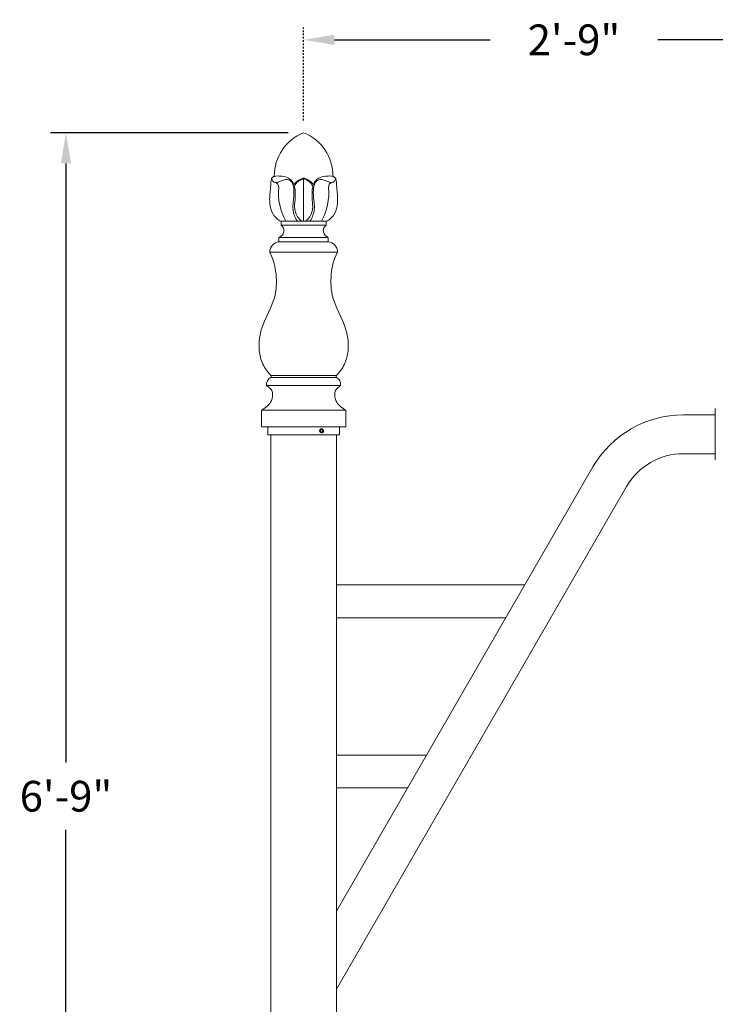
# Model space of a CAD drawing. Extents: x -33 to 185, y -101 to 85.
# Drawn here: x -12 to 30, y 25 to 85 of the extents above; entities that cross this region are included whole.
import ezdxf

# ---------------------------------------------------------------- set-up
doc = ezdxf.new("R2010")
doc.units = 0
doc.header["$MEASUREMENT"] = 0
doc.linetypes.add('CENTER', pattern=[2, 1.25, -0.25, 0.25, -0.25])
doc.linetypes.add('SLD-Solid', pattern=[0])
doc.layers.get('0').update_dxf_attribs({"linetype": 'CONTINUOUS', "lineweight": 15})
doc.layers.get('DEFPOINTS').update_dxf_attribs({"linetype": 'CONTINUOUS'})
doc.layers.add('Text', color=7, linetype='CONTINUOUS')
doc.styles.add('ROMAND', font='romand.shx', dxfattribs={"oblique": 15})
doc.dimstyles.new('ROMAND-18', dxfattribs={"dimscale": 18, "dimtxt": 0.125, "dimasz": 0.125, "dimexe": 0.0625, "dimexo": 0.0625, "dimgap": 0.0625, "dimtad": 0, "dimtih": 1, "dimtoh": 1, "dimdec": 3, "dimzin": 0, "dimdsep": 46, "dimlunit": 4, "dimtxsty": 'ROMAND', "dimcen": 0, "dimadec": 0, "dimazin": 0, "dimtfac": 1, "dimtdec": 3, "dimtofl": 0, "dimtmove": 0, "dimatfit": 3, "dimfxl": 0, "dimtolj": 1, "dimtzin": 0, "dimarcsym": 0})

# ---------------------------------------------------------------- blocks, each defined once
blk = doc.blocks.new('*D68')
at = {"layer": 'DEFPOINTS', "color": 0}
for p in [(-9.263, 77.965), (5.242, 77.965), (3.242, -3.035)]:
    blk.add_point(p, dxfattribs=at)
at = {"layer": 'Text', "color": 0, "lineweight": -2}
for p, q in [((4.305, 77.965), (-10.201, 77.965)), ((-9.263, 76.09), (-9.263, 39.519)), ((-9.263, -1.16), (-9.263, 35.412)), ((2.305, -3.035), (-10.201, -3.035))]:
    blk.add_line(p, q, dxfattribs=at)
at = {"layer": 'Text', "color": 0}
for points in [[(-9.576, 76.09), (-8.951, 76.09), (-9.263, 77.965)], [(-9.576, -1.16), (-8.951, -1.16), (-9.263, -3.035)]]:
    blk.add_solid(points, dxfattribs=at)
at = {"layer": 'Text', "color": 0, "insert": (-9.263, 37.465), "char_height": 1.875, "attachment_point": 5, "style": 'ROMAND'}
blk.add_mtext('\\A1;6\'-9"', dxfattribs=at)
blk = doc.blocks.new('*D69')
at = {"layer": 'DEFPOINTS', "color": 0}
for p in [(5.242, 83.638), (38.242, 83.638), (38.242, 83.638)]:
    blk.add_point(p, dxfattribs=at)
at = {"layer": 'Text', "color": 0, "lineweight": -2}
for p, q in [((7.117, 83.638), (16.634, 83.638)), ((36.367, 83.638), (26.851, 83.638))]:
    blk.add_line(p, q, dxfattribs=at)
at = {"layer": 'Text', "color": 0}
for points in [[(7.117, 83.951), (7.117, 83.326), (5.242, 83.638)], [(36.367, 83.951), (36.367, 83.326), (38.242, 83.638)]]:
    blk.add_solid(points, dxfattribs=at)
at = {"layer": 'Text', "color": 0, "insert": (21.742, 83.638), "char_height": 1.875, "attachment_point": 5, "style": 'ROMAND'}
blk.add_mtext('\\A1;2\'-9"', dxfattribs=at)
blk = doc.blocks.new('*D74')
at = {"layer": 'DEFPOINTS', "color": 0}
for p in [(8.44, 10.205), (8.44, 9.955)]:
    blk.add_point(p, dxfattribs=at)
at = {"layer": 'Text', "color": 0, "lineweight": -2}
for p, q in [((10.315, 16.205), (8.44, 16.205)), ((8.44, 16.205), (8.44, 12.08))]:
    blk.add_line(p, q, dxfattribs=at)
at = {"layer": 'Text', "color": 0}
blk.add_solid([(8.128, 12.08), (8.753, 12.08), (8.44, 10.205)], dxfattribs=at)
at = {"layer": 'Text', "color": 0, "insert": (22.718, 16.205), "char_height": 1.875, "attachment_point": 5, "style": 'ROMAND'}
blk.add_mtext('\\A1;{\\H0.7x;\\S5/16;}"-18x {\\H0.7x;\\S3/8;}"\\PS.S. CUP POINT\\PSET SCREW\\P(8 @ 90°)', dxfattribs=at)

msp = doc.modelspace()

# ---------------------------------------------------------------- linework, layer by layer
for p, q in [((5.2421, 75.2044), (5.2421, 72.5688)), ((6.6226, 72.5688), (3.8616, 72.5688)), ((3.8616, 72.3178), (3.8616, 72.5688)), ((6.6226, 72.3178), (3.8616, 72.3178)), ((6.6226, 72.3178), (6.6226, 72.5688)), ((3.7361, 71.3138), (3.7361, 71.5648)), ((6.7481, 71.5648), (3.7361, 71.5648)), ((6.7481, 71.3138), (6.7481, 71.5648)), ((6.7481, 71.3138), (3.7361, 71.3138)), ((7.3129, 70.6863), (3.1713, 70.6863)), ((7.2501, 63.1562), (3.2341, 63.1562)), ((7.5011, 62.5287), (2.9831, 62.5287)), ((7.2501, 63.0307), (3.2341, 63.0307)), ((2.6693, 61.0227), (2.6693, 60.0197)), ((7.8149, 61.0227), (2.6693, 61.0227)), ((7.8149, 61.0227), (7.8149, 60.0197)), ((28.42, 60.7503), (30.3671, 60.7503)), ((30.3671, 61.1253), (30.3671, 58.0003)), ((7.8149, 60.0197), (2.6693, 60.0197)), ((3.0546, 60.0197), (3.0546, 59.5197)), ((7.4296, 59.5197), (3.0546, 59.5197)), ((3.2421, 5.2988), (3.2421, 59.5197)), ((6.4596, 59.7522), (6.46, 59.7552)), ((7.2421, 5.2988), (7.2421, 59.5197)), ((7.4296, 60.0197), (7.4296, 59.5197)), ((28.42, 58.3753), (30.3671, 58.3753)), ((22.8991, 57.5628), (7.2421, 30.444)), ((24.9559, 56.3753), (7.2421, 25.694)), ((7.242, 50.3626), (18.7421, 50.3626)), ((7.242, 48.3626), (17.5874, 48.3626)), ((7.242, 39.9703), (12.7421, 39.9703)), ((7.242, 37.9703), (11.5874, 37.9703))]:
    msp.add_line(p, q)
at = {"color": 7, "linetype": 'SLD-Solid', "lineweight": 15}
msp.add_line((6.2372, 59.8464), (6.2371, 59.8463), dxfattribs=at)
at = {"color": 8}
msp.add_lwpolyline([(6.3359, 59.8419), (6.2733, 59.8058), (6.2733, 59.7335), (6.3359, 59.6974), (6.3985, 59.7335), (6.3985, 59.8058)], close=True, dxfattribs=at)
for centre, radius, start, end in [((6.2818, 75.3342), 2.8292, 111.561491, 180.640063), ((4.2024, 75.3342), 2.8292, 359.359937, 68.438509), ((3.4364, 74.6648, 0), 0.2853, 353.909308, 72.19696), ((7.314, 74.3115, 0), 3.6084, 174.863969, 208.87874), ((3.1702, 74.3115, 0), 3.6084, 331.12126, 5.136031), ((7.0478, 74.6648, 0), 0.2853, 107.80304, 186.090692), ((3.8276, 70.6635), 0.6567, 98.012788, 178.012788), ((6.6566, 70.6635), 0.6567, 1.987212, 81.987212), ((3.467, 62.6005), 0.4893, 118.434949, 188.434948), ((7.0172, 62.6005), 0.4893, 351.565052, 61.565051), ((28.42, 54.3753), 6.375, 90, 150), ((6.3359, 59.7697), 0.125, 38.267476, 270.001606), ((6.3359, 59.7697), 0.125, 353.225103, 38.225103), ((28.42, 54.3753), 4, 90, 150)]:
    msp.add_arc(centre, radius, start, end)
msp.add_arc((6.3359, 59.7697), 0.1, 18.377869, 296.622131, dxfattribs=at)
for points, knots in [([(4.5148, 74.9424, 0), (4.4884, 74.9805, 0), (4.4592, 75.0154, 0), (4.4229, 75.0428, 0), (4.3514, 75.0967, 0), (4.2524, 75.1212, 0), (4.1604, 75.116, 0), (4.0416, 75.1094, 0), (3.9346, 75.0533, 0), (3.8252, 75.0081, 0), (3.7638, 74.9827, 0), (3.7016, 74.9608, 0), (3.6367, 74.948, 0), (3.5881, 74.9384, 0), (3.538, 74.9339, 0), (3.4886, 74.938, 0), (3.4382, 74.9421, 0), (3.3887, 74.9552, 0), (3.354, 75.0081, 0), (3.3226, 75.0562, 0), (3.3034, 75.1371, 0), (3.2867, 75.1284, 0), (3.2765, 75.123, 0), (3.2672, 75.0838, 0), (3.2598, 75.0482, 0), (3.2321, 74.9144, 0), (3.2319, 74.8315, 0), (3.2326, 74.7318, 0)], [0, 0, 0, 0, 1, 1, 1, 2, 2, 2, 3, 3, 3, 4, 4, 4, 5, 5, 5, 6, 6, 6, 7, 7, 7, 8, 8, 8, 9, 9, 9, 9]), ([(4.6432, 74.7985, 0), (4.6197, 74.8662, 0), (4.5894, 74.9314, 0), (4.5489, 74.9908, 0), (4.472, 75.1036, 0), (4.3582, 75.1956, 0), (4.2302, 75.242, 0), (4.0993, 75.2894, 0), (3.9422, 75.3209, 0), (3.8216, 75.3209, 0), (3.7372, 75.3209, 0), (3.5788, 75.345, 0), (3.4539, 75.3028, 0), (3.3936, 75.2908, 0), (3.3401, 75.2447, 0), (3.3114, 75.2141, 0), (3.2877, 75.1889, 0), (3.2804, 75.1469, 0), (3.2745, 75.1069, 0)], [0, 0, 0, 0, 1, 1, 1, 2, 2, 2, 3, 3, 3, 4, 4, 4, 5, 5, 5, 6, 6, 6, 6]), ([(5.2421, 75.2044, 0), (5.1788, 75.1894, 0), (5.1193, 75.161, 0), (5.0605, 75.132, 0), (4.9762, 75.0906, 0), (4.8932, 75.0478, 0), (4.8188, 74.9913, 0), (4.7582, 74.9453, 0), (4.7034, 74.8902, 0), (4.6612, 74.827, 0), (4.6549, 74.8177, 0), (4.649, 74.8082, 0), (4.6432, 74.7985, 0)], [0, 0, 0, 0, 1, 1, 1, 2, 2, 2, 3, 3, 3, 4, 4, 4, 4]), ([(5.2421, 75.2044, 0), (5.2137, 75.182, 0), (5.1851, 75.1597, 0), (5.155, 75.1399, 0), (5.0944, 75.0999, 0), (5.0277, 75.0698, 0), (4.9659, 75.0304, 0), (4.8727, 74.9709, 0), (4.7906, 74.8901, 0), (4.7347, 74.7957, 0), (4.7129, 74.7588, 0), (4.695, 74.7199, 0), (4.6776, 74.6806, 0)], [0, 0, 0, 0, 1, 1, 1, 2, 2, 2, 3, 3, 3, 4, 4, 4, 4]), ([(5.2421, 75.2044, 0), (5.2706, 75.182, 0), (5.2991, 75.1597, 0), (5.3292, 75.1399, 0), (5.3898, 75.0999, 0), (5.4565, 75.0698, 0), (5.5183, 75.0304, 0), (5.6115, 74.9709, 0), (5.6936, 74.8901, 0), (5.7495, 74.7957, 0), (5.7713, 74.7588, 0), (5.7892, 74.7199, 0), (5.8066, 74.6806, 0)], [0, 0, 0, 0, 1, 1, 1, 2, 2, 2, 3, 3, 3, 4, 4, 4, 4]), ([(5.2421, 75.2044, 0), (5.3054, 75.1894, 0), (5.3649, 75.161, 0), (5.4238, 75.132, 0), (5.508, 75.0906, 0), (5.591, 75.0478, 0), (5.6654, 74.9913, 0), (5.726, 74.9453, 0), (5.7808, 74.8902, 0), (5.823, 74.827, 0), (5.8293, 74.8177, 0), (5.8353, 74.8082, 0), (5.841, 74.7985, 0)], [0, 0, 0, 0, 1, 1, 1, 2, 2, 2, 3, 3, 3, 4, 4, 4, 4]), ([(5.841, 74.7985, 0), (5.8645, 74.8662, 0), (5.8948, 74.9314, 0), (5.9353, 74.9908, 0), (6.0122, 75.1036, 0), (6.126, 75.1956, 0), (6.2541, 75.242, 0), (6.3849, 75.2894, 0), (6.542, 75.3209, 0), (6.6626, 75.3209, 0), (6.747, 75.3209, 0), (6.9054, 75.345, 0), (7.0303, 75.3028, 0), (7.0906, 75.2908, 0), (7.1441, 75.2447, 0), (7.1728, 75.2141, 0), (7.1965, 75.1889, 0), (7.2038, 75.1469, 0), (7.2097, 75.1069, 0)], [0, 0, 0, 0, 1, 1, 1, 2, 2, 2, 3, 3, 3, 4, 4, 4, 5, 5, 5, 6, 6, 6, 6]), ([(5.9695, 74.9424, 0), (5.9958, 74.9805, 0), (6.0251, 75.0154, 0), (6.0613, 75.0428, 0), (6.1328, 75.0967, 0), (6.2318, 75.1212, 0), (6.3238, 75.116, 0), (6.4426, 75.1094, 0), (6.5496, 75.0533, 0), (6.659, 75.0081, 0), (6.7205, 74.9827, 0), (6.7826, 74.9608, 0), (6.8475, 74.948, 0), (6.8961, 74.9384, 0), (6.9463, 74.9339, 0), (6.9956, 74.938, 0), (7.046, 74.9421, 0), (7.0955, 74.9552, 0), (7.1302, 75.0081, 0), (7.1616, 75.0562, 0), (7.1808, 75.1371, 0), (7.1975, 75.1284, 0), (7.2077, 75.123, 0), (7.2171, 75.0838, 0), (7.2244, 75.0482, 0), (7.2521, 74.9144, 0), (7.2523, 74.8315, 0), (7.2516, 74.7318, 0)], [0, 0, 0, 0, 1, 1, 1, 2, 2, 2, 3, 3, 3, 4, 4, 4, 5, 5, 5, 6, 6, 6, 7, 7, 7, 8, 8, 8, 9, 9, 9, 9]), ([(3.2326, 74.7318, 0), (3.2244, 74.6565, 0), (3.2168, 74.581, 0), (3.2091, 74.5056, 0), (3.1967, 74.3835, 0), (3.1842, 74.2613, 0), (3.1763, 74.1393, 0), (3.1664, 73.9854, 0), (3.1639, 73.8319, 0), (3.1763, 73.6754, 0), (3.1953, 73.4355, 0), (3.2492, 73.1887, 0), (3.3731, 72.9917, 0), (3.4347, 72.8939, 0), (3.5136, 72.8084, 0), (3.6028, 72.7231, 0), (3.6789, 72.6504, 0), (3.7625, 72.5779, 0), (3.8616, 72.5688, 0)], [0, 0, 0, 0, 1, 1, 1, 2, 2, 2, 3, 3, 3, 4, 4, 4, 5, 5, 5, 6, 6, 6, 6]), ([(4.8656, 72.5688, 0), (4.8372, 72.6032, 0), (4.8085, 72.6375, 0), (4.7837, 72.6743, 0), (4.72, 72.7689, 0), (4.6827, 72.8798, 0), (4.6525, 72.9917, 0), (4.6176, 73.1208, 0), (4.5922, 73.2511, 0), (4.5869, 73.3824, 0), (4.5806, 73.5366, 0), (4.6235, 73.8477, 0), (4.6511, 74.1533, 0), (4.6525, 74.3103, 0), (4.6543, 74.5026, 0), (4.6375, 74.7012, 0), (4.5541, 74.8719, 0), (4.5423, 74.896, 0), (4.5292, 74.9196, 0), (4.5148, 74.9424, 0)], [0, 0, 0, 0, 1, 1, 1, 2, 2, 2, 3, 3, 3, 4, 5, 5, 5, 6, 6, 6, 7, 7, 7, 7]), ([(5.1326, 72.5688, 0), (5.0229, 72.6372, 0), (4.9364, 72.7334, 0), (4.8677, 72.8414, 0), (4.779, 72.981, 0), (4.72, 73.1404, 0), (4.6989, 73.302, 0), (4.6744, 73.4906, 0), (4.7015, 73.6821, 0), (4.7177, 73.8742, 0), (4.7402, 74.1415, 0), (4.7417, 74.41, 0), (4.6802, 74.6698, 0), (4.6793, 74.6734, 0), (4.6785, 74.677, 0), (4.6776, 74.6806, 0)], [0, 0, 0, 0, 1, 1, 1, 2, 2, 2, 3, 3, 3, 4, 4, 4, 5, 5, 5, 5]), ([(5.3516, 72.5688, 0), (5.4613, 72.6372, 0), (5.5478, 72.7334, 0), (5.6165, 72.8414, 0), (5.7052, 72.981, 0), (5.7642, 73.1404, 0), (5.7853, 73.302, 0), (5.8099, 73.4906, 0), (5.7828, 73.6821, 0), (5.7665, 73.8742, 0), (5.744, 74.1415, 0), (5.7425, 74.41, 0), (5.804, 74.6698, 0), (5.8049, 74.6734, 0), (5.8058, 74.677, 0), (5.8066, 74.6806, 0)], [0, 0, 0, 0, 1, 1, 1, 2, 2, 2, 3, 3, 3, 4, 4, 4, 5, 5, 5, 5]), ([(5.6186, 72.5688, 0), (5.647, 72.6032, 0), (5.6757, 72.6375, 0), (5.7005, 72.6743, 0), (5.7642, 72.7689, 0), (5.8015, 72.8798, 0), (5.8317, 72.9917, 0), (5.8666, 73.1208, 0), (5.892, 73.2511, 0), (5.8973, 73.3824, 0), (5.9036, 73.5366, 0), (5.8607, 73.8477, 0), (5.8331, 74.1533, 0), (5.8317, 74.3103, 0), (5.83, 74.5026, 0), (5.8468, 74.7012, 0), (5.9301, 74.8719, 0), (5.9419, 74.896, 0), (5.9551, 74.9196, 0), (5.9695, 74.9424, 0)], [0, 0, 0, 0, 1, 1, 1, 2, 2, 2, 3, 3, 3, 4, 5, 5, 5, 6, 6, 6, 7, 7, 7, 7]), ([(7.2516, 74.7318, 0), (7.2598, 74.6565, 0), (7.2674, 74.581, 0), (7.2751, 74.5056, 0), (7.2875, 74.3835, 0), (7.3, 74.2613, 0), (7.3079, 74.1393, 0), (7.3178, 73.9854, 0), (7.3203, 73.8319, 0), (7.3079, 73.6754, 0), (7.2889, 73.4355, 0), (7.235, 73.1887, 0), (7.1111, 72.9917, 0), (7.0495, 72.8939, 0), (6.9707, 72.8084, 0), (6.8814, 72.7231, 0), (6.8054, 72.6504, 0), (6.7217, 72.5779, 0), (6.6226, 72.5688, 0)], [0, 0, 0, 0, 1, 1, 1, 2, 2, 2, 3, 3, 3, 4, 4, 4, 5, 5, 5, 6, 6, 6, 6]), ([(3.8616, 72.3178, 0), (3.9157, 72.2703, 0), (3.9698, 72.2228, 0), (4.0029, 72.1614, 0), (4.0411, 72.0908, 0), (4.0516, 72.0018, 0), (4.0349, 71.9209, 0), (4.0169, 71.8338, 0), (3.9674, 71.756, 0), (3.9053, 71.6944, 0), (3.8545, 71.644, 0), (3.7953, 71.6044, 0), (3.7361, 71.5648, 0)], [0, 0, 0, 0, 1, 1, 1, 2, 2, 2, 3, 3, 3, 4, 4, 4, 4]), ([(6.6226, 72.3178, 0), (6.5685, 72.2703, 0), (6.5145, 72.2228, 0), (6.4813, 72.1614, 0), (6.4431, 72.0908, 0), (6.4326, 72.0018, 0), (6.4493, 71.9209, 0), (6.4673, 71.8338, 0), (6.5168, 71.756, 0), (6.579, 71.6944, 0), (6.6297, 71.644, 0), (6.6889, 71.6044, 0), (6.7481, 71.5648, 0)], [0, 0, 0, 0, 1, 1, 1, 2, 2, 2, 3, 3, 3, 4, 4, 4, 4]), ([(3.1713, 70.6863, 0), (3.3818, 70.3038, 0), (3.4798, 69.9141, 0), (3.5343, 69.507, 0), (3.5984, 69.0281, 0), (3.6025, 68.5251, 0), (3.4945, 68.0564, 0), (3.3243, 67.3178, 0), (2.876, 66.6643, 0), (2.6579, 65.9284, 0), (2.4975, 65.3871, 0), (2.4616, 64.8013, 0), (2.6089, 64.2474, 0), (2.6838, 63.9656, 0), (2.8062, 63.692, 0), (2.9705, 63.4719, 0), (3.0495, 63.3662, 0), (3.1381, 63.2727, 0), (3.2341, 63.1562, 0), (3.2496, 63.1373, 0), (3.2654, 63.1178, 0), (3.2665, 63.098, 0), (3.2678, 63.0757, 0), (3.2508, 63.0531, 0), (3.2341, 63.0307, 0)], [0, 0, 0, 0, 1, 1, 1, 2, 2, 2, 3, 3, 3, 4, 4, 4, 5, 5, 5, 6, 6, 6, 7, 7, 7, 8, 8, 8, 8]), ([(7.3129, 70.6863, 0), (7.1024, 70.3038, 0), (7.0045, 69.9141, 0), (6.9499, 69.507, 0), (6.8858, 69.0281, 0), (6.8818, 68.5251, 0), (6.9898, 68.0564, 0), (7.1599, 67.3178, 0), (7.6082, 66.6643, 0), (7.8263, 65.9284, 0), (7.9867, 65.3871, 0), (8.0226, 64.8013, 0), (7.8753, 64.2474, 0), (7.8004, 63.9656, 0), (7.678, 63.692, 0), (7.5137, 63.4719, 0), (7.4348, 63.3662, 0), (7.3461, 63.2727, 0), (7.2501, 63.1562, 0), (7.2346, 63.1373, 0), (7.2189, 63.1178, 0), (7.2177, 63.098, 0), (7.2164, 63.0757, 0), (7.2334, 63.0531, 0), (7.2501, 63.0307, 0)], [0, 0, 0, 0, 1, 1, 1, 2, 2, 2, 3, 3, 3, 4, 4, 4, 5, 5, 5, 6, 6, 6, 7, 7, 7, 8, 8, 8, 8]), ([(2.9831, 62.5287, 0), (3.03, 62.5011, 0), (3.0713, 62.468, 0), (3.1128, 62.4331, 0), (3.1826, 62.3743, 0), (3.253, 62.3104, 0), (3.2939, 62.2312, 0), (3.3295, 62.1621, 0), (3.3427, 62.0813, 0), (3.3453, 62.0004, 0), (3.3509, 61.8301, 0), (3.3099, 61.6592, 0), (3.2234, 61.5179, 0), (3.1613, 61.4165, 0), (3.0759, 61.3303, 0), (2.9852, 61.252, 0), (2.886, 61.1663, 0), (2.7806, 61.09, 0), (2.6693, 61.0227, 0)], [0, 0, 0, 0, 1, 1, 1, 2, 2, 2, 3, 3, 3, 4, 4, 4, 5, 5, 5, 6, 6, 6, 6]), ([(7.5011, 62.5287, 0), (7.4542, 62.5011, 0), (7.4129, 62.468, 0), (7.3714, 62.4331, 0), (7.3016, 62.3743, 0), (7.2312, 62.3104, 0), (7.1903, 62.2312, 0), (7.1547, 62.1621, 0), (7.1416, 62.0813, 0), (7.1389, 62.0004, 0), (7.1333, 61.8301, 0), (7.1743, 61.6592, 0), (7.2608, 61.5179, 0), (7.3229, 61.4165, 0), (7.4083, 61.3303, 0), (7.499, 61.252, 0), (7.5982, 61.1663, 0), (7.7036, 61.09, 0), (7.8149, 61.0227, 0)], [0, 0, 0, 0, 1, 1, 1, 2, 2, 2, 3, 3, 3, 4, 4, 4, 5, 5, 5, 6, 6, 6, 6]), ([(6.3359, 59.6446), (6.3506, 59.6446), (6.3659, 59.6473), (6.3945, 59.6582), (6.4078, 59.6663), (6.4245, 59.6812), (6.4295, 59.6865), (6.4388, 59.6983), (6.443, 59.7047), (6.4536, 59.725), (6.4582, 59.74), (6.46, 59.7549)], [0, 0, 0, 0, 0.25, 0.25, 0.5, 0.5, 0.625, 0.625, 0.75, 0.75, 1, 1, 1, 1])]:
    msp.add_open_spline(points, degree=3, knots=knots)
for points, knots in [([(6.3807, 59.6803), (6.3714, 59.6749), (6.3615, 59.6712), (6.3407, 59.6669), (6.3301, 59.6664), (6.3142, 59.6681), (6.309, 59.669), (6.2987, 59.6717), (6.2938, 59.6734), (6.284, 59.6777), (6.2793, 59.6802), (6.2703, 59.6858), (6.2661, 59.6889), (6.2581, 59.6958), (6.2543, 59.6996), (6.2474, 59.7077), (6.2443, 59.7119), (6.2358, 59.7252), (6.2314, 59.7351), (6.2271, 59.7503), (6.226, 59.7555), (6.2247, 59.766), (6.2244, 59.7714), (6.2245, 59.7819), (6.225, 59.7872), (6.2266, 59.7976), (6.2278, 59.8029), (6.2324, 59.8181), (6.2368, 59.8276), (6.2484, 59.8456), (6.2553, 59.8535), (6.2673, 59.864), (6.2716, 59.8672), (6.2804, 59.8731), (6.2849, 59.8757), (6.2992, 59.8826), (6.3094, 59.8859), (6.3249, 59.8888), (6.3302, 59.8894), (6.3408, 59.8899), (6.3461, 59.8898), (6.3619, 59.8885), (6.3723, 59.8862), (6.3923, 59.8791), (6.4017, 59.8743), (6.4148, 59.8653), (6.419, 59.862), (6.4269, 59.8548), (6.4306, 59.851), (6.4341, 59.847)], [0, 0, 0, 0, 0.0625, 0.0625, 0.125, 0.125, 0.15625, 0.15625, 0.1875, 0.1875, 0.21875, 0.21875, 0.25, 0.25, 0.28125, 0.28125, 0.3125, 0.3125, 0.375, 0.375, 0.40625, 0.40625, 0.4375, 0.4375, 0.46875, 0.46875, 0.5, 0.5, 0.5625, 0.5625, 0.625, 0.625, 0.65625, 0.65625, 0.6875, 0.6875, 0.75, 0.75, 0.78125, 0.78125, 0.8125, 0.8125, 0.875, 0.875, 0.9375, 0.9375, 0.96875, 0.96875, 1, 1, 1, 1]), ([(6.4326, 59.7854), (6.4341, 59.7764), (6.4343, 59.7672), (6.4327, 59.7538), (6.4319, 59.7493), (6.4296, 59.7406), (6.4281, 59.7363), (6.4229, 59.7237), (6.4184, 59.716), (6.4071, 59.7017), (6.4006, 59.6955), (6.3932, 59.6901)], [0, 0, 0, 0, 0.25, 0.25, 0.375, 0.375, 0.5, 0.5, 0.75, 0.75, 1, 1, 1, 1])]:
    msp.add_open_spline(points, degree=3, knots=knots, dxfattribs=at)
for points in [[(6.3932, 59.6901), (6.3892, 59.6865), (6.3851, 59.6832), (6.3807, 59.6803)], [(6.4308, 59.8012), (6.4318, 59.796), (6.4324, 59.7907), (6.4326, 59.7854)]]:
    msp.add_open_spline(points, degree=3, dxfattribs=at)
at = {"layer": 'Text', "linetype": 'CENTER', "ltscale": 0.0625}
msp.add_line((5.2421, 78.7154), (5.2421, 84.388), dxfattribs=at)

# ---------------------------------------------------------------- dimensions: what is measured, and where the dimension line sits
at = {"layer": 'Text'}
dim = msp.add_linear_dim(base=(38.2421, 83.638), p1=(5.2421, 83.638), p2=(38.2421, 83.638), dimstyle='ROMAND-18', override={"dimscale": 15}, dxfattribs=at)
dim.commit()
dim.dimension.update_dxf_attribs({"geometry": '*D69', "text_midpoint": (21.7421, 83.638)})
dim = msp.add_linear_dim(base=(-9.2631, 77.9654), p1=(3.2421, -3.0346), p2=(5.2421, 77.9654), angle=90, dimstyle='ROMAND-18', override={"dimscale": 15}, dxfattribs=at)
dim.commit()
dim.dimension.update_dxf_attribs({"geometry": '*D68', "text_midpoint": (-9.2631, 37.4654)})
dim = msp.add_diameter_dim_2p(p1=(8.44, 9.9548), p2=(8.44, 10.2048), text='{\\H0.7x;\\S5/16;}"-18x {\\H0.7x;\\S3/8;}"\\PS.S. CUP POINT\\PSET SCREW\\P(8 @ 90°)', dimstyle='ROMAND-18', override={"dimscale": 15}, dxfattribs=at)
dim.commit()
dim.dimension.update_dxf_attribs({"geometry": '*D74', "text_midpoint": (22.7178, 16.2048), "dimtype": 163})

doc.saveas('drawing.dxf')
